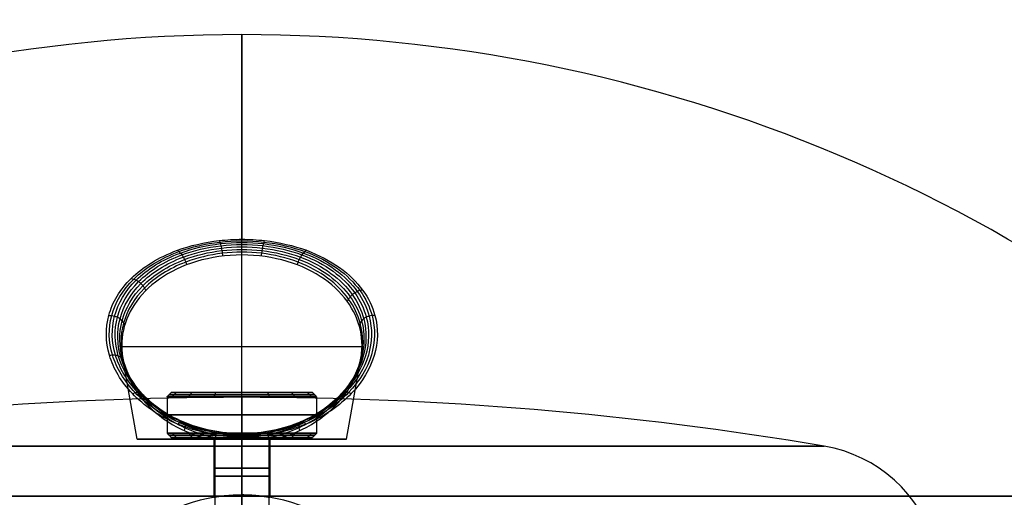
# Model space of a CAD drawing. Units: millimetres. Extents: x -310 to 310, y -316 to 310.
# Drawn here: x -75 to -5, y -59 to -25 of the extents above; entities that cross this region are included whole.
import ezdxf

# ---------------------------------------------------------------- set-up
doc = ezdxf.new("R2010")
doc.units = ezdxf.units.MM
doc.header["$MEASUREMENT"] = 0
for name, color, linetype, true_color in [('Vrstva 01', 40, 'Continuous', 0xffbf00), ('Vrstva 05', 7, 'Continuous', 0xffffff), ('Výchozí', 7, 'Continuous', 0x000000)]:
    doc.layers.add(name, color=color, linetype=linetype, true_color=true_color)

msp = doc.modelspace()

# ---------------------------------------------------------------- linework, layer by layer
at = {"layer": 'Vrstva 01'}
for p, q in [((-54.417, -51.538, -1520.508), (-64.527, -51.538, -1520.508)), ((-59.472, -51.538, -1515.453), (-59.472, -51.538, -1525.563)), ((-61.4, -54.75, -1520.508), (-64.527, -54.75, -1520.508)), ((-59.472, -54.75, -1515.453), (-59.472, -54.75, -1518.58)), ((-59.472, -54.75, -1522.436), (-59.472, -54.75, -1525.563)), ((-54.417, -54.75, -1520.508), (-57.544, -54.75, -1520.508))]:
    msp.add_line(p, q, dxfattribs=at)
for points in [[(-64.827, -51.838, -1520.508), (-64.677, -51.688, -1520.508), (-64.527, -51.538, -1520.508)], [(-64.827, -51.838, -1520.508), (-64.827, -53.144, -1520.508), (-64.827, -54.45, -1520.508)], [(-64.451, -51.838, -1522.479), (-64.311, -51.688, -1522.424), (-64.172, -51.538, -1522.369)], [(-64.451, -51.838, -1518.537), (-64.311, -51.688, -1518.592), (-64.172, -51.538, -1518.647)], [(-63.258, -51.838, -1524.294), (-63.152, -51.688, -1524.188), (-63.046, -51.538, -1524.082)], [(-63.258, -51.838, -1516.721), (-63.152, -51.688, -1516.827), (-63.046, -51.538, -1516.933)], [(-61.443, -51.838, -1525.487), (-61.388, -51.688, -1525.347), (-61.333, -51.538, -1525.208)], [(-61.443, -51.838, -1515.529), (-61.388, -51.688, -1515.668), (-61.333, -51.538, -1515.808)], [(-59.472, -51.838, -1525.863), (-59.472, -51.688, -1525.713), (-59.472, -51.538, -1525.563)], [(-59.472, -51.838, -1515.153), (-59.472, -51.688, -1515.303), (-59.472, -51.538, -1515.453)], [(-59.472, -51.838, -1525.863), (-59.472, -53.144, -1525.863), (-59.472, -54.45, -1525.863)], [(-59.472, -51.838, -1515.153), (-59.472, -53.144, -1515.153), (-59.472, -54.45, -1515.153)], [(-57.501, -51.838, -1525.487), (-57.556, -51.688, -1525.347), (-57.611, -51.538, -1525.208)], [(-57.501, -51.838, -1515.529), (-57.556, -51.688, -1515.668), (-57.611, -51.538, -1515.808)], [(-55.685, -51.838, -1524.294), (-55.791, -51.688, -1524.188), (-55.898, -51.538, -1524.082)], [(-55.685, -51.838, -1516.721), (-55.791, -51.688, -1516.827), (-55.898, -51.538, -1516.933)], [(-54.493, -51.838, -1522.479), (-54.632, -51.688, -1522.424), (-54.772, -51.538, -1522.369)], [(-54.493, -51.838, -1518.537), (-54.632, -51.688, -1518.592), (-54.772, -51.538, -1518.647)], [(-54.117, -51.838, -1520.508), (-54.267, -51.688, -1520.508), (-54.417, -51.538, -1520.508)], [(-54.117, -51.838, -1520.508), (-54.117, -53.144, -1520.508), (-54.117, -54.45, -1520.508)], [(-64.827, -54.45, -1520.508), (-64.677, -54.6, -1520.508), (-64.527, -54.75, -1520.508)], [(-64.451, -54.45, -1522.479), (-64.311, -54.6, -1522.424), (-64.172, -54.75, -1522.369)], [(-64.451, -54.45, -1518.537), (-64.311, -54.6, -1518.592), (-64.172, -54.75, -1518.647)], [(-63.258, -54.45, -1524.294), (-63.152, -54.6, -1524.188), (-63.046, -54.75, -1524.082)], [(-63.258, -54.45, -1516.721), (-63.152, -54.6, -1516.827), (-63.046, -54.75, -1516.933)], [(-61.443, -54.45, -1525.487), (-61.388, -54.6, -1525.347), (-61.333, -54.75, -1525.208)], [(-61.443, -54.45, -1515.529), (-61.388, -54.6, -1515.668), (-61.333, -54.75, -1515.808)], [(-61.4, -54.75, -1520.508), (-61.4, -58.282, -1520.508), (-61.4, -61.813, -1520.508)], [(-59.472, -54.45, -1525.863), (-59.472, -54.6, -1525.713), (-59.472, -54.75, -1525.563)], [(-59.472, -54.45, -1515.153), (-59.472, -54.6, -1515.303), (-59.472, -54.75, -1515.453)], [(-59.472, -54.75, -1522.436), (-59.472, -58.282, -1522.436), (-59.472, -61.813, -1522.436)], [(-59.472, -54.75, -1518.58), (-59.472, -58.282, -1518.58), (-59.472, -61.813, -1518.58)], [(-57.501, -54.45, -1525.487), (-57.556, -54.6, -1525.347), (-57.611, -54.75, -1525.208)], [(-57.501, -54.45, -1515.529), (-57.556, -54.6, -1515.668), (-57.611, -54.75, -1515.808)], [(-57.544, -54.75, -1520.508), (-57.544, -58.282, -1520.508), (-57.544, -61.813, -1520.508)], [(-55.685, -54.45, -1524.294), (-55.791, -54.6, -1524.188), (-55.898, -54.75, -1524.082)], [(-55.685, -54.45, -1516.721), (-55.791, -54.6, -1516.827), (-55.898, -54.75, -1516.933)], [(-54.493, -54.45, -1522.479), (-54.632, -54.6, -1522.424), (-54.772, -54.75, -1522.369)], [(-54.493, -54.45, -1518.537), (-54.632, -54.6, -1518.592), (-54.772, -54.75, -1518.647)], [(-54.117, -54.45, -1520.508), (-54.267, -54.6, -1520.508), (-54.417, -54.75, -1520.508)]]:
    msp.add_open_spline(points, degree=2, dxfattribs=at)
for points, knots in [([(-64.827, -51.838, -1520.508), (-64.827, -51.838, -1525.863), (-59.472, -51.838, -1525.863), (-54.117, -51.838, -1525.863), (-54.117, -51.838, -1520.508), (-54.117, -51.838, -1515.153), (-59.472, -51.838, -1515.153), (-64.827, -51.838, -1515.153), (-64.827, -51.838, -1520.508)], [0, 0, 0, 7.939715, 7.939715, 15.87943, 15.87943, 23.819145, 23.819145, 31.75886, 31.75886, 31.75886]), ([(-64.827, -53.144, -1520.508), (-64.827, -53.144, -1525.863), (-59.472, -53.144, -1525.863), (-54.117, -53.144, -1525.863), (-54.117, -53.144, -1520.508), (-54.117, -53.144, -1515.153), (-59.472, -53.144, -1515.153), (-64.827, -53.144, -1515.153), (-64.827, -53.144, -1520.508)], [0, 0, 0, 7.853982, 7.853982, 15.707963, 15.707963, 23.561945, 23.561945, 31.415927, 31.415927, 31.415927]), ([(-64.827, -54.45, -1520.508), (-64.827, -54.45, -1525.863), (-59.472, -54.45, -1525.863), (-54.117, -54.45, -1525.863), (-54.117, -54.45, -1520.508), (-54.117, -54.45, -1515.153), (-59.472, -54.45, -1515.153), (-64.827, -54.45, -1515.153), (-64.827, -54.45, -1520.508)], [0, 0, 0, 7.939715, 7.939715, 15.87943, 15.87943, 23.819145, 23.819145, 31.75886, 31.75886, 31.75886]), ([(-61.4, -54.75, -1520.508), (-61.4, -54.75, -1518.58), (-59.472, -54.75, -1518.58), (-57.544, -54.75, -1518.58), (-57.544, -54.75, -1520.508), (-57.544, -54.75, -1522.436), (-59.472, -54.75, -1522.436), (-61.4, -54.75, -1522.436), (-61.4, -54.75, -1520.508)], [-11.309734, -11.309734, -11.309734, -8.4823, -8.4823, -5.654867, -5.654867, -2.827433, -2.827433, 0, 0, 0]), ([(-61.4, -57.529, -1520.508), (-61.4, -57.529, -1522.436), (-59.472, -57.529, -1522.436), (-57.544, -57.529, -1522.436), (-57.544, -57.529, -1520.508), (-57.544, -57.529, -1518.58), (-59.472, -57.529, -1518.58), (-61.4, -57.529, -1518.58), (-61.4, -57.529, -1520.508)], [0, 0, 0, 2.827433, 2.827433, 5.654867, 5.654867, 8.4823, 8.4823, 11.309734, 11.309734, 11.309734])]:
    msp.add_rational_spline(points, [1, 0.707106781187, 1, 0.707106781187, 1, 0.707106781187, 1, 0.707106781187, 1], degree=2, knots=knots, dxfattribs=at)
for points in [[(-64.677, -51.688, -1520.508), (-64.677, -51.688, -1521.162), (-64.417, -51.688, -1522.524), (-63.256, -51.688, -1524.292), (-61.488, -51.688, -1525.453), (-59.472, -51.688, -1525.837), (-57.455, -51.688, -1525.453), (-55.688, -51.688, -1524.292), (-54.527, -51.688, -1522.524), (-54.142, -51.688, -1520.508), (-54.527, -51.688, -1518.491), (-55.688, -51.688, -1516.724), (-57.455, -51.688, -1515.563), (-59.472, -51.688, -1515.178), (-61.488, -51.688, -1515.563), (-63.256, -51.688, -1516.724), (-64.417, -51.688, -1518.491), (-64.677, -51.688, -1519.854), (-64.677, -51.688, -1520.508)], [(-64.527, -51.538, -1520.508), (-64.527, -51.538, -1521.143), (-64.274, -51.538, -1522.466), (-63.147, -51.538, -1524.183), (-61.43, -51.538, -1525.31), (-59.472, -51.538, -1525.684), (-57.514, -51.538, -1525.31), (-55.797, -51.538, -1524.183), (-54.669, -51.538, -1522.466), (-54.296, -51.538, -1520.508), (-54.669, -51.538, -1518.55), (-55.797, -51.538, -1516.833), (-57.514, -51.538, -1515.705), (-59.472, -51.538, -1515.332), (-61.43, -51.538, -1515.705), (-63.147, -51.538, -1516.833), (-64.274, -51.538, -1518.549), (-64.527, -51.538, -1519.873), (-64.527, -51.538, -1520.508)], [(-64.677, -54.6, -1520.508), (-64.677, -54.6, -1521.162), (-64.417, -54.6, -1522.524), (-63.256, -54.6, -1524.292), (-61.488, -54.6, -1525.453), (-59.472, -54.6, -1525.837), (-57.455, -54.6, -1525.453), (-55.688, -54.6, -1524.292), (-54.527, -54.6, -1522.524), (-54.142, -54.6, -1520.508), (-54.527, -54.6, -1518.491), (-55.688, -54.6, -1516.724), (-57.455, -54.6, -1515.563), (-59.472, -54.6, -1515.178), (-61.488, -54.6, -1515.563), (-63.256, -54.6, -1516.724), (-64.417, -54.6, -1518.491), (-64.677, -54.6, -1519.854), (-64.677, -54.6, -1520.508)], [(-64.527, -54.75, -1520.508), (-64.527, -54.75, -1521.143), (-64.274, -54.75, -1522.466), (-63.147, -54.75, -1524.183), (-61.43, -54.75, -1525.31), (-59.472, -54.75, -1525.684), (-57.514, -54.75, -1525.31), (-55.797, -54.75, -1524.183), (-54.669, -54.75, -1522.466), (-54.296, -54.75, -1520.508), (-54.669, -54.75, -1518.55), (-55.797, -54.75, -1516.833), (-57.514, -54.75, -1515.705), (-59.472, -54.75, -1515.332), (-61.43, -54.75, -1515.705), (-63.147, -54.75, -1516.833), (-64.274, -54.75, -1518.549), (-64.527, -54.75, -1519.873), (-64.527, -54.75, -1520.508)]]:
    msp.add_open_spline(points, degree=3, knots=[0, 0, 0, 0, 1.905373, 3.969857, 6.034342, 7.939715, 9.845088, 11.909572, 13.974057, 15.87943, 17.784803, 19.849287, 21.913772, 23.819145, 25.724518, 27.789002, 29.853487, 31.75886, 31.75886, 31.75886, 31.75886], dxfattribs=at)
at = {"layer": 'Vrstva 05'}
for points, knots in [([(-305.296, 53.8), (-251.496, 359.096), (53.8, 305.296), (359.096, 251.496), (305.296, -53.8), (251.496, -359.096), (-53.8, -305.296), (-359.096, -251.496), (-305.296, 53.8)], [-1947.787445, -1947.787445, -1947.787445, -1460.840584, -1460.840584, -973.893723, -973.893723, -486.946861, -486.946861, 0, 0, 0]), ([(-305.296, 53.8, -2), (-251.496, 359.096, -2), (53.8, 305.296, -2), (359.096, 251.496, -2), (305.296, -53.8, -2), (251.496, -359.096, -2), (-53.8, -305.296, -2), (-359.096, -251.496, -2), (-305.296, 53.8, -2)], [-1947.787445, -1947.787445, -1947.787445, -1460.840584, -1460.840584, -973.893723, -973.893723, -486.946861, -486.946861, 0, 0, 0]), ([(275.751, -48.593), (324.344, 227.158), (48.593, 275.751), (-227.158, 324.344), (-275.751, 48.593), (-324.344, -227.158), (-48.593, -275.751), (227.158, -324.344), (275.751, -48.593)], [0, 0, 0, 439.822972, 439.822972, 879.645943, 879.645943, 1319.468915, 1319.468915, 1759.291886, 1759.291886, 1759.291886]), ([(275.751, -48.593, 60), (324.344, 227.158, 60), (48.593, 275.751, 60), (-227.158, 324.344, 60), (-275.751, 48.593, 60), (-324.344, -227.158, 60), (-48.593, -275.751, 60), (227.158, -324.344, 60), (275.751, -48.593, 60)], [0, 0, 0, 439.822972, 439.822972, 879.645943, 879.645943, 1319.468915, 1319.468915, 1759.291886, 1759.291886, 1759.291886]), ([(273.781, -48.246), (225.535, -322.028), (-48.246, -273.781), (-322.028, -225.535), (-273.781, 48.246), (-225.535, 322.028), (48.246, 273.781), (322.028, 225.535), (273.781, -48.246)], [1759.291886, 1759.291886, 1759.291886, 2199.114858, 2199.114858, 2638.937829, 2638.937829, 3078.760801, 3078.760801, 3518.583772, 3518.583772, 3518.583772]), ([(273.781, -48.246, 60), (225.535, -322.028, 60), (-48.246, -273.781, 60), (-322.028, -225.535, 60), (-273.781, 48.246, 60), (-225.535, 322.028, 60), (48.246, 273.781, 60), (322.028, 225.535, 60), (273.781, -48.246, 60)], [1759.291886, 1759.291886, 1759.291886, 2199.114858, 2199.114858, 2638.937829, 2638.937829, 3078.760801, 3078.760801, 3518.583772, 3518.583772, 3518.583772])]:
    msp.add_rational_spline(points, [1, 0.707106781187, 1, 0.707106781187, 1, 0.707106781187, 1, 0.707106781187, 1], degree=2, knots=knots, dxfattribs=at)
at = {"layer": 'Výchozí'}
for p, q in [((-59.472, -54.878, -1528.016), (-59.472, -41.674, -1530.344)), ((-66.972, -54.878, -1520.516), (-67.992, -49.091, -1520.516)), ((-51.972, -54.878, -1520.516), (-50.952, -49.091, -1520.516)), ((-61.472, -54.878, -1520.502), (-66.972, -54.878, -1520.502)), ((-61.472, -54.878, -1520.516), (-61.472, -59.046, -1520.516)), ((-59.472, -58.878, -1522.516), (-59.472, -54.878, -1522.516)), ((-59.472, -54.878, -1528.016), (-59.472, -54.878, -1522.516)), ((-59.472, -54.878, -1518.516), (-59.472, -54.878, -1512.989)), ((-59.472, -54.878, -1518.516), (-59.472, -58.878, -1518.516)), ((-51.972, -54.878, -1520.502), (-57.472, -54.878, -1520.502)), ((-57.472, -54.878, -1520.516), (-57.472, -59.045, -1520.516)), ((-59.472, -58.878, -1524.116), (-59.472, -58.878, -1522.516)), ((-59.472, -58.878, -1518.516), (-59.472, -58.878, -1516.916)), ((-59.472, -64.078, -1516.552), (-59.472, -58.878, -1516.916)), ((-59.472, -64.878, -1524.536), (-59.472, -58.878, -1524.116)), ((-59.472, -60.347, -1665.28), (-59.472, -58.975, -1664.667)), ((-59.472, -58.975, -1507.365), (-59.472, -60.347, -1506.752))]:
    msp.add_line(p, q, dxfattribs=at)
for centre, radius, start, end in [((-59.471, -135.878, -1586.016), 110, 90.00053, 135.64417), ((-59.471, -135.878, -1586.016), 110, 44.3569, 90.00053), ((-59.47, -301.878, -1586.016), 250, 90.00053, 99.60618), ((-59.47, -301.878, -1586.016), 250, 80.39489, 90.00053), ((-19.424, -65.242, -1586.016), 10, 15.57742, 80.39489), ((-59.472, -70.877, -1524.116), 12, 0.00053, 180.00053), ((-59.472, -70.877, -1516.916), 12, 0.00053, 180.00053)]:
    msp.add_arc(centre, radius, start, end, dxfattribs=at)
at = {"layer": 'Výchozí', "extrusion": (1, 9.29649e-06, 3.08005e-26)}
for start, end in [(0, 29.93213), (42.45045, 45.64363)]:
    msp.add_arc((-135.877, -1586.016, -59.472), 110, start, end, dxfattribs=at)
at = {"layer": 'Výchozí', "extrusion": (1, 9.29649e-06, -3.08005e-26)}
msp.add_arc((-135.877, -1586.016, -59.472), 110, 314.35637, 360, dxfattribs=at)
at = {"layer": 'Výchozí', "extrusion": (-9.29649e-06, 1, 0)}
for centre, radius, start, end in [((59.472, -1520.516, -48.261), 8.667, 187.03508, 352.9627), ((59.472, -1520.516, -56.961), 2, 270, 0), ((59.472, -1520.516, -56.961), 2, 0, 270)]:
    msp.add_arc(centre, radius, start, end, dxfattribs=at)
at = {"layer": 'Výchozí', "extrusion": (1, 9.29649e-06, -3.38679e-26)}
msp.add_arc((-301.877, -1586.016, -59.472), 250, 350.39436, 0, dxfattribs=at)
at = {"layer": 'Výchozí', "extrusion": (1, 9.29649e-06, 3.38679e-26)}
msp.add_arc((-301.877, -1586.016, -59.472), 250, 360, 9.60564, dxfattribs=at)
at = {"layer": 'Výchozí', "extrusion": (1.20842e-07, 1, 2.36278e-10)}
msp.add_arc((59.471, -1520.516, -54.877), 7.498, 108.16832, 71.82594, dxfattribs=at)
at = {"layer": 'Výchozí', "extrusion": (-9.29649e-06, 1, 2.31669e-13)}
msp.add_arc((59.472, -1520.516, -54.877), 2, 270, 0, dxfattribs=at)
at = {"layer": 'Výchozí', "extrusion": (-9.29649e-06, 1, -2.30912e-13)}
msp.add_arc((59.472, -1520.516, -54.877), 2, 0, 90, dxfattribs=at)
at = {"layer": 'Výchozí', "extrusion": (-9.29649e-06, 1, 1.16381e-13)}
msp.add_arc((59.472, -1520.516, -54.877), 2, 90, 270, dxfattribs=at)
at = {"layer": 'Výchozí', "extrusion": (-9.29649e-06, 1, -1.55431e-15)}
msp.add_arc((59.472, -1586.016, -55.382), 41.716, 180, 0, dxfattribs=at)
at = {"layer": 'Výchozí', "extrusion": (-9.29649e-06, 1, 3.00389e-14)}
msp.add_arc((59.472, -1586.016, -55.382), 41.716, 0, 90, dxfattribs=at)
at = {"layer": 'Výchozí', "extrusion": (-9.29649e-06, 1, -2.47652e-15)}
msp.add_arc((59.472, -1586.016, -55.382), 41.716, 90, 180, dxfattribs=at)
at = {"layer": 'Výchozí', "extrusion": (1, 9.29649e-06, 2.11138e-26)}
msp.add_arc((-65.242, -1626.064, -59.472), 10, 285.57689, 350.39436, dxfattribs=at)
at = {"layer": 'Výchozí', "extrusion": (1, 9.29649e-06, -2.20359e-26)}
msp.add_arc((-65.242, -1545.968, -59.472), 10, 9.60564, 74.42311, dxfattribs=at)
at = {"layer": 'Výchozí', "extrusion": (-9.29649e-06, 1, -1.01266e-14)}
msp.add_arc((59.472, -1586.016, -58.974), 78.651, 0, 90, dxfattribs=at)
at = {"layer": 'Výchozí', "extrusion": (-9.29649e-06, 1, 4.8473e-15)}
msp.add_arc((59.472, -1586.016, -58.974), 78.651, 270, 360, dxfattribs=at)
at = {"layer": 'Výchozí', "extrusion": (-9.29649e-06, 1, -2.32429e-14)}
msp.add_arc((59.472, -1586.016, -58.974), 78.651, 90, 180, dxfattribs=at)
at = {"layer": 'Výchozí', "extrusion": (-9.29649e-06, 1, 1.60024e-14)}
msp.add_arc((59.472, -1586.016, -58.974), 78.651, 180, 270, dxfattribs=at)
at = {"layer": 'Výchozí'}
for points, knots in [([(-59.472, -54.713, -1511.771), (-61.102, -54.713, -1511.771), (-64.316, -54.016, -1512.644), (-67.58, -51.69, -1515.625), (-69.218, -48.882, -1519.347), (-69.277, -45.975, -1523.331), (-67.684, -43.246, -1527.193), (-64.713, -41.371, -1529.92), (-61.649, -40.642, -1530.994), (-60.016, -40.55, -1531.129), (-59.472, -40.55, -1531.129)], [-6.737701, -6.737701, -6.737701, -6.737701, -6.256437, -5.775172, -5.293908, -4.812644, -4.331379, -3.850115, -3.529272, -3.36885, -3.36885, -3.36885, -3.36885]), ([(-59.472, -54.569, -1511.951), (-57.893, -54.569, -1511.951), (-54.77, -53.9, -1512.788), (-50.503, -50.852, -1516.684), (-49.461, -47.206, -1521.589), (-51.168, -43.591, -1526.676), (-53.851, -41.578, -1529.595), (-57.847, -40.624, -1531.001), (-61.098, -40.625, -1530.999), (-64.591, -41.457, -1529.774), (-67.504, -43.298, -1527.097), (-69.068, -45.987, -1523.294), (-69.002, -48.855, -1519.366), (-67.38, -51.621, -1515.704), (-64.171, -53.897, -1512.79), (-61.051, -54.569, -1511.951), (-59.472, -54.569, -1511.951)], [0, 0, 0, 0, 0.481264, 0.962529, 1.925057, 2.2459, 2.887586, 3.208429, 3.529272, 3.850115, 4.331379, 4.812644, 5.293908, 5.775172, 6.256437, 6.737701, 6.737701, 6.737701, 6.737701]), ([(-59.472, -54.486, -1512.165), (-57.941, -54.486, -1512.165), (-54.91, -53.835, -1512.971), (-50.719, -50.837, -1516.77), (-49.681, -47.23, -1521.597), (-51.355, -43.661, -1526.601), (-53.986, -41.679, -1529.464), (-57.888, -40.745, -1530.837), (-61.057, -40.746, -1530.835), (-64.467, -41.562, -1529.638), (-67.322, -43.372, -1527.015), (-68.857, -46.026, -1523.274), (-68.785, -48.861, -1519.41), (-67.183, -51.593, -1515.814), (-64.032, -53.832, -1512.973), (-61.003, -54.486, -1512.165), (-59.472, -54.486, -1512.165)], [0, 0, 0, 0, 0.481264, 0.962529, 1.925057, 2.2459, 2.887586, 3.208429, 3.529272, 3.850115, 4.331379, 4.812644, 5.293908, 5.775172, 6.256437, 6.737701, 6.737701, 6.737701, 6.737701]), ([(-59.472, -54.49, -1512.422), (-57.985, -54.49, -1512.422), (-55.038, -53.848, -1513.198), (-50.926, -50.878, -1516.897), (-49.897, -47.298, -1521.638), (-51.54, -43.763, -1526.55), (-54.12, -41.808, -1529.353), (-57.928, -40.891, -1530.69), (-61.016, -40.892, -1530.689), (-64.345, -41.693, -1529.523), (-67.141, -43.477, -1526.957), (-68.648, -46.105, -1523.285), (-68.574, -48.916, -1519.491), (-66.994, -51.628, -1515.967), (-63.904, -53.845, -1513.201), (-60.959, -54.49, -1512.422), (-59.472, -54.49, -1512.422)], [0, 0, 0, 0, 0.481264, 0.962529, 1.925057, 2.2459, 2.887586, 3.208429, 3.529272, 3.850115, 4.331379, 4.812644, 5.293908, 5.775172, 6.256437, 6.737701, 6.737701, 6.737701, 6.737701]), ([(-61.093, -40.642, -1530.994), (-61.081, -40.674, -1530.937), (-61.055, -40.74, -1530.823), (-61.016, -40.858, -1530.661), (-60.977, -41.002, -1530.518), (-60.939, -41.172, -1530.401), (-60.905, -41.358, -1530.318), (-60.875, -41.553, -1530.265), (-60.857, -41.686, -1530.244), (-60.848, -41.753, -1530.233)], [0, 0, 0, 0, 0.142857, 0.285714, 0.428571, 0.571429, 0.714286, 0.857143, 1.002299, 1.002299, 1.002299, 1.002299]), ([(-59.472, -40.55, -1531.129), (-58.928, -40.55, -1531.129), (-57.295, -40.641, -1530.995), (-53.717, -41.495, -1529.736), (-50.983, -43.544, -1526.764), (-49.243, -47.211, -1521.601), (-50.287, -50.905, -1516.628), (-54.624, -54.019, -1512.641), (-57.842, -54.713, -1511.771), (-59.472, -54.713, -1511.771)], [-3.36885, -3.36885, -3.36885, -3.36885, -3.208429, -2.887586, -2.2459, -1.925057, -0.962529, -0.481264, 0, 0, 0, 0]), ([(-57.851, -40.641, -1530.995), (-57.863, -40.674, -1530.937), (-57.889, -40.74, -1530.823), (-57.928, -40.857, -1530.662), (-57.967, -41.002, -1530.519), (-58.005, -41.172, -1530.402), (-58.039, -41.358, -1530.318), (-58.069, -41.553, -1530.266), (-58.087, -41.686, -1530.244), (-58.096, -41.752, -1530.234)], [0, 0, 0, 0, 0.142857, 0.285714, 0.428571, 0.571429, 0.714286, 0.857143, 1.00228, 1.00228, 1.00228, 1.00228]), ([(-59.472, -54.58, -1512.685), (-58.018, -54.58, -1512.685), (-55.136, -53.938, -1513.439), (-51.101, -50.974, -1517.056), (-50.092, -47.407, -1521.712), (-51.714, -43.897, -1526.53), (-54.249, -41.964, -1529.27), (-57.967, -41.061, -1530.57), (-60.977, -41.062, -1530.569), (-64.227, -41.85, -1529.435), (-66.971, -43.614, -1526.928), (-68.458, -46.222, -1523.328), (-68.389, -49.02, -1519.602), (-66.838, -51.722, -1516.146), (-63.806, -53.935, -1513.442), (-60.926, -54.58, -1512.685), (-59.472, -54.58, -1512.685)], [0, 0, 0, 0, 0.481264, 0.962529, 1.925057, 2.2459, 2.887586, 3.208429, 3.529272, 3.850115, 4.331379, 4.812644, 5.293908, 5.775172, 6.256437, 6.737701, 6.737701, 6.737701, 6.737701]), ([(-59.472, -54.733, -1512.891), (-58.033, -54.733, -1512.891), (-55.181, -54.085, -1513.641), (-51.212, -51.109, -1517.22), (-50.242, -47.546, -1521.812), (-51.863, -44.052, -1526.544), (-54.365, -42.137, -1529.219), (-58.003, -41.248, -1530.481), (-60.942, -41.249, -1530.48), (-64.121, -42.026, -1529.379), (-66.824, -43.771, -1526.934), (-68.305, -46.365, -1523.4), (-68.256, -49.156, -1519.732), (-66.744, -51.86, -1516.32), (-63.761, -54.082, -1513.644), (-60.911, -54.733, -1512.891), (-59.472, -54.733, -1512.891)], [0, 0, 0, 0, 0.481264, 0.962529, 1.925057, 2.2459, 2.887586, 3.208429, 3.529272, 3.850115, 4.331379, 4.812644, 5.293908, 5.775172, 6.256437, 6.737701, 6.737701, 6.737701, 6.737701]), ([(-58.47, -54.877, -1513.071), (-57.374, -54.764, -1513.202), (-54.939, -54.094, -1513.987), (-51.25, -51.266, -1517.376), (-50.341, -47.701, -1521.93), (-51.984, -44.219, -1526.587), (-54.467, -42.32, -1529.199), (-58.035, -41.443, -1530.422), (-60.91, -41.443, -1530.421), (-64.028, -42.21, -1529.354), (-66.703, -43.94, -1526.968), (-68.197, -46.523, -1523.494), (-68.184, -49.313, -1519.867), (-66.719, -52.024, -1516.471), (-64.003, -54.092, -1513.988), (-61.569, -54.764, -1513.203), (-60.473, -54.877, -1513.071)], [0.111759, 0.111759, 0.111759, 0.111759, 0.481264, 0.962529, 1.925057, 2.2459, 2.887586, 3.208429, 3.529272, 3.850115, 4.331379, 4.812644, 5.293908, 5.775172, 6.256437, 6.626057, 6.626057, 6.626057, 6.626057]), ([(-64.091, -41.34, -1529.969), (-64.055, -41.368, -1529.919), (-63.984, -41.424, -1529.819), (-63.876, -41.528, -1529.68), (-63.768, -41.661, -1529.561), (-63.664, -41.821, -1529.47), (-63.571, -41.999, -1529.412), (-63.492, -42.186, -1529.386), (-63.445, -42.314, -1529.382), (-63.421, -42.378, -1529.381)], [0, 0, 0, 0, 0.142857, 0.285714, 0.428571, 0.571429, 0.714286, 0.857143, 1.002319, 1.002319, 1.002319, 1.002319]), ([(-54.852, -41.34, -1529.968), (-54.888, -41.368, -1529.918), (-54.959, -41.424, -1529.818), (-55.067, -41.528, -1529.68), (-55.175, -41.661, -1529.561), (-55.279, -41.821, -1529.469), (-55.371, -41.999, -1529.412), (-55.451, -42.186, -1529.386), (-55.498, -42.314, -1529.382), (-55.522, -42.378, -1529.38)], [0, 0, 0, 0, 0.142857, 0.285714, 0.428571, 0.571429, 0.714286, 0.857143, 1.00226, 1.00226, 1.00226, 1.00226]), ([(-57.134, -54.877, -1513.392), (-56.018, -54.611, -1513.709), (-55.005, -54.168, -1514.236), (-53.328, -53.071, -1515.559), (-52.647, -52.418, -1516.353), (-51.089, -50.354, -1518.905), (-50.693, -48.815, -1520.857), (-51.05, -46.611, -1523.717), (-51.326, -45.894, -1524.661), (-52.205, -44.557, -1526.436), (-52.812, -43.937, -1527.268), (-54.315, -42.879, -1528.695), (-55.214, -42.442, -1529.29), (-57.238, -41.836, -1530.115), (-58.354, -41.672, -1530.341), (-60.59, -41.672, -1530.34), (-61.705, -41.837, -1530.115), (-63.728, -42.442, -1529.289), (-64.63, -42.88, -1528.694), (-66.887, -44.467, -1526.552), (-67.777, -45.88, -1524.667), (-68.25, -48.812, -1520.858), (-67.854, -50.354, -1518.905), (-66.3, -52.422, -1516.349), (-65.618, -53.074, -1515.557), (-63.939, -54.168, -1514.236), (-62.925, -54.61, -1513.709), (-61.81, -54.877, -1513.392)], [0.261196, 0.261196, 0.261196, 0.261196, 0.649652, 0.649652, 1.038108, 1.038108, 1.815019, 1.815019, 2.203475, 2.203475, 2.59193, 2.59193, 2.980386, 2.980386, 3.368842, 3.368842, 3.757297, 3.757297, 4.145753, 4.145753, 4.922664, 4.922664, 5.699576, 5.699576, 6.088031, 6.088031, 6.476487, 6.476487, 6.476487, 6.476487]), ([(-67.393, -43.349, -1527.06), (-67.335, -43.365, -1527.028), (-67.219, -43.397, -1526.963), (-67.043, -43.469, -1526.879), (-66.866, -43.575, -1526.821), (-66.7, -43.714, -1526.793), (-66.559, -43.874, -1526.798), (-66.447, -44.046, -1526.834), (-66.385, -44.164, -1526.87), (-66.354, -44.224, -1526.888)], [0, 0, 0, 0, 0.142857, 0.285714, 0.428571, 0.571429, 0.714286, 0.857143, 1.002348, 1.002348, 1.002348, 1.002348]), ([(-50.824, -44.188, -1525.865), (-50.887, -44.199, -1525.838), (-51.012, -44.223, -1525.786), (-51.202, -44.283, -1525.723), (-51.392, -44.38, -1525.687), (-51.57, -44.512, -1525.683), (-51.717, -44.667, -1525.711), (-51.831, -44.834, -1525.767), (-51.89, -44.949, -1525.816), (-51.92, -45.008, -1525.841)], [0, 0, 0, 0, 0.142857, 0.285714, 0.428571, 0.571429, 0.714286, 0.857143, 1.002221, 1.002221, 1.002221, 1.002221]), ([(-69.002, -46.004, -1523.311), (-68.934, -46.007, -1523.297), (-68.797, -46.012, -1523.27), (-68.589, -46.049, -1523.249), (-68.382, -46.129, -1523.259), (-68.192, -46.249, -1523.302), (-68.043, -46.396, -1523.374), (-67.94, -46.557, -1523.467), (-67.893, -46.67, -1523.538), (-67.87, -46.727, -1523.573)], [0, 0, 0, 0, 0.142857, 0.285714, 0.428571, 0.571429, 0.714286, 0.857143, 1.002378, 1.002378, 1.002378, 1.002378]), ([(-49.943, -46.004, -1523.311), (-50.011, -46.006, -1523.297), (-50.148, -46.012, -1523.27), (-50.356, -46.049, -1523.249), (-50.563, -46.128, -1523.259), (-50.753, -46.248, -1523.303), (-50.902, -46.395, -1523.374), (-51.005, -46.557, -1523.468), (-51.051, -46.669, -1523.538), (-51.075, -46.726, -1523.573)], [0, 0, 0, 0, 0.142857, 0.285714, 0.428571, 0.571429, 0.714286, 0.857143, 1.002201, 1.002201, 1.002201, 1.002201]), ([(-68.955, -48.865, -1519.391), (-68.884, -48.854, -1519.396), (-68.743, -48.832, -1519.406), (-68.529, -48.835, -1519.449), (-68.319, -48.891, -1519.53), (-68.132, -48.998, -1519.645), (-68.002, -49.139, -1519.774), (-67.934, -49.299, -1519.906), (-67.919, -49.412, -1519.994), (-67.912, -49.47, -1520.038)], [0, 0, 0, 0, 0.142857, 0.285714, 0.428571, 0.571429, 0.714286, 0.857143, 1.002407, 1.002407, 1.002407, 1.002407]), ([(-67.309, -51.61, -1515.749), (-67.244, -51.583, -1515.774), (-67.116, -51.532, -1515.823), (-66.923, -51.5, -1515.932), (-66.738, -51.535, -1516.088), (-66.581, -51.633, -1516.273), (-66.487, -51.775, -1516.448), (-66.464, -51.944, -1516.594), (-66.483, -52.066, -1516.675), (-66.493, -52.129, -1516.716)], [0, 0, 0, 0, 0.142857, 0.285714, 0.428571, 0.571429, 0.714286, 0.857143, 1.002436, 1.002436, 1.002436, 1.002436]), ([(-51.638, -51.607, -1515.751), (-51.703, -51.58, -1515.776), (-51.831, -51.529, -1515.825), (-52.022, -51.497, -1515.935), (-52.208, -51.532, -1516.09), (-52.364, -51.63, -1516.275), (-52.458, -51.772, -1516.45), (-52.482, -51.941, -1516.596), (-52.463, -52.063, -1516.677), (-52.453, -52.126, -1516.718)], [0, 0, 0, 0, 0.142857, 0.285714, 0.428571, 0.571429, 0.714286, 0.857143, 1.002143, 1.002143, 1.002143, 1.002143]), ([(-64.057, -53.803, -1512.923), (-64.012, -53.759, -1512.969), (-63.925, -53.676, -1513.059), (-63.798, -53.609, -1513.236), (-63.679, -53.624, -1513.464), (-63.583, -53.718, -1513.711), (-63.537, -53.868, -1513.914), (-63.545, -54.055, -1514.046), (-63.578, -54.194, -1514.097), (-63.595, -54.267, -1514.124)], [0, 0, 0, 0, 0.142857, 0.285714, 0.428571, 0.571429, 0.714286, 0.857143, 1.002466, 1.002466, 1.002466, 1.002466]), ([(-54.887, -53.803, -1512.922), (-54.931, -53.76, -1512.968), (-55.018, -53.676, -1513.059), (-55.145, -53.609, -1513.236), (-55.265, -53.624, -1513.463), (-55.36, -53.719, -1513.71), (-55.407, -53.869, -1513.913), (-55.398, -54.055, -1514.045), (-55.366, -54.194, -1514.097), (-55.349, -54.267, -1514.123)], [0, 0, 0, 0, 0.142857, 0.285714, 0.428571, 0.571429, 0.714286, 0.857143, 1.002113, 1.002113, 1.002113, 1.002113]), ([(-61.81, -54.877, -1513.392), (-61.51, -54.878, -1513.293), (-61.185, -54.878, -1513.207), (-60.649, -54.878, -1513.095), (-60.421, -54.878, -1513.058), (-60.064, -54.878, -1513.016), (-59.936, -54.878, -1513.005), (-59.744, -54.878, -1512.995), (-59.681, -54.878, -1512.992), (-59.581, -54.878, -1512.99), (-59.545, -54.878, -1512.989), (-59.496, -54.878, -1512.989), (-59.484, -54.878, -1512.989), (-59.472, -54.878, -1512.989)], [-0.5730329, -0.5730329, -0.5730329, -0.5730329, -0.4491228, -0.4491228, -0.3602698, -0.3602698, -0.3101952, -0.3101952, -0.2859121, -0.2859121, -0.2717061, -0.2717061, -0.2670696, -0.2670696, -0.2670696, -0.2670696]), ([(-59.472, -54.713, -1511.771), (-59.472, -54.66, -1511.83), (-59.472, -54.558, -1511.944), (-59.472, -54.471, -1512.156), (-59.472, -54.476, -1512.42), (-59.472, -54.569, -1512.696), (-59.472, -54.713, -1512.89), (-59.472, -54.826, -1512.964), (-59.472, -54.878, -1512.989)], [0, 0, 0, 0, 0.1428571, 0.2857143, 0.4285714, 0.5714286, 0.7142857, 0.8221708, 0.8221708, 0.8221708, 0.8221708]), ([(-59.472, -54.878, -1512.989), (-59.452, -54.878, -1512.989), (-59.431, -54.878, -1512.989), (-59.371, -54.878, -1512.99), (-59.331, -54.878, -1512.99), (-59.211, -54.878, -1512.994), (-59.133, -54.878, -1512.998), (-58.662, -54.878, -1513.03), (-58.221, -54.878, -1513.097), (-57.531, -54.878, -1513.27), (-57.328, -54.877, -1513.328), (-57.134, -54.877, -1513.392)], [-0.2670696, -0.2670696, -0.2670696, -0.2670696, -0.2592161, -0.2592161, -0.2436732, -0.2436732, -0.2131245, -0.2131245, -0.0614896, -0.0614896, 0, 0, 0, 0]), ([(-61.472, -59.046, -1520.516), (-61.472, -59.046, -1520.118), (-61.352, -59.024, -1519.729), (-60.916, -58.963, -1519.078), (-60.603, -58.926, -1518.821), (-59.876, -58.879, -1518.518), (-59.469, -58.872, -1518.477), (-58.691, -58.897, -1518.633), (-58.334, -58.929, -1518.826), (-57.782, -58.994, -1519.378), (-57.589, -59.026, -1519.735), (-57.433, -59.052, -1520.513), (-57.474, -59.044, -1520.92), (-57.776, -58.997, -1521.647), (-58.034, -58.96, -1521.96), (-58.684, -58.899, -1522.396), (-59.074, -58.878, -1522.516), (-59.472, -58.878, -1522.516)], [0, 0, 0, 0, 0.1133429, 0.1133429, 0.2262998, 0.2262998, 0.3398047, 0.3398047, 0.4529288, 0.4529288, 0.5660575, 0.5660575, 0.6795744, 0.6795744, 0.7925282, 0.7925282, 0.905867, 0.905867, 0.905867, 0.905867]), ([(-59.472, -58.878, -1522.516), (-60.004, -58.878, -1522.516), (-60.518, -58.918, -1522.299), (-61.255, -59.005, -1521.562), (-61.472, -59.046, -1521.049), (-61.472, -59.046, -1520.516)], [0.905867, 0.905867, 0.905867, 0.905867, 1.0568474, 1.0568474, 1.2078227, 1.2078227, 1.2078227, 1.2078227])]:
    msp.add_open_spline(points, degree=3, knots=knots, dxfattribs=at)

doc.saveas('drawing.dxf')
